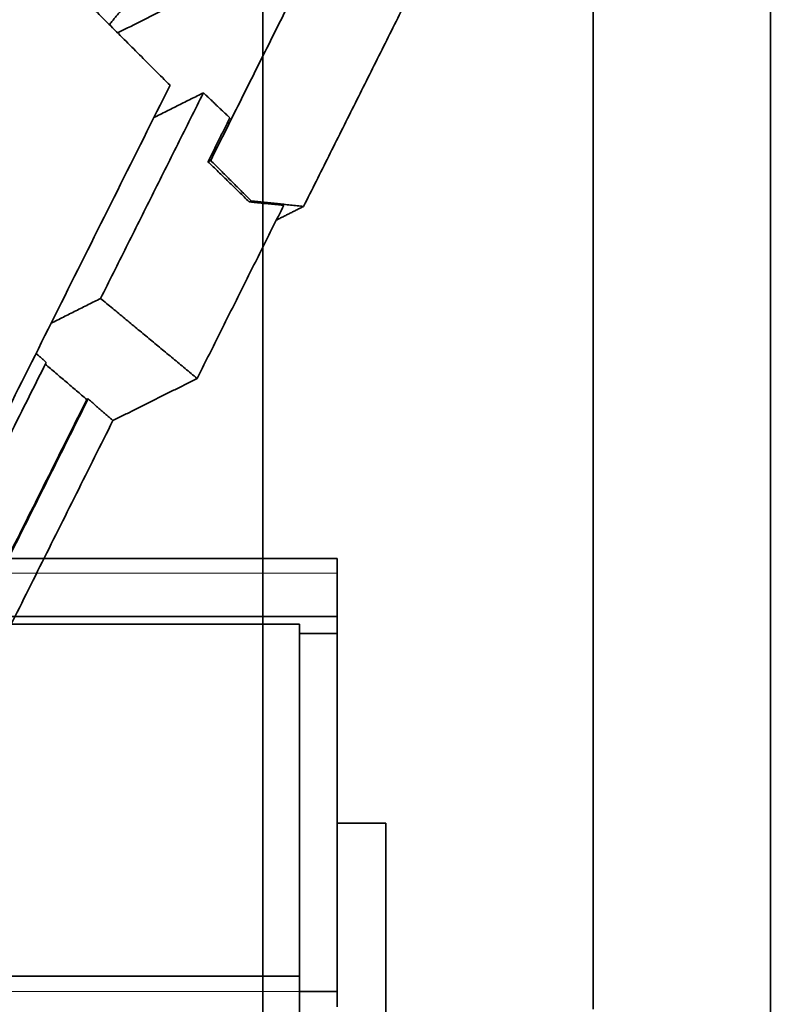
# Model space of a CAD drawing. Units: millimetres. Extents: x -53.3 to 22.3, y -57.8 to 8.
# Drawn here: x -3.1 to 6.6, y -30.9 to -18.1 of the extents above; entities that cross this region are included whole.
import ezdxf

# ---------------------------------------------------------------- set-up
doc = ezdxf.new("R2010")
doc.units = ezdxf.units.MM
for name, color, linetype, true_color in [('Isometric$38', 7, 'Continuous', 0xffffff), ('ORTHO$34', 7, 'Continuous', 0xffffff), ('ORTHO$36', 7, 'Continuous', 0xffffff), ('Top$33', 7, 'Continuous', 0xffffff)]:
    doc.layers.add(name, color=color, linetype=linetype, true_color=true_color)

msp = doc.modelspace()

# ---------------------------------------------------------------- linework, layer by layer
at = {"layer": 'Isometric$38', "color": 18, "linetype": 'Continuous', "lineweight": 35}
for points, degree in [([(-14.105, -21.14, -7.034), (0.332, 7.735, 7.403)], 1), ([(0.332, 7.735, 7.403), (-4.48, -1.89, 2.591), (-9.293, -11.515, -2.222), (-14.105, -21.14, -7.034)], 3), ([(0.826, 7.732, 6.906), (-13.611, -21.143, -7.531)], 1), ([(-13.611, -21.143, -7.531), (-8.799, -11.518, -2.719), (-3.986, -1.893, 2.094), (0.826, 7.732, 6.906)], 3), ([(-1.199, -18.976, -17.777), (-4.366, -15.809, -11.444)], 1), ([(0.827, -16.947, -17.773), (-1.877, -18.298, -16.422)], 1), ([(-0.673, -19.947, -19.273), (0.827, -16.947, -17.773)], 1), ([(1.827, -17.947, -19.773), (0.529, -20.542, -21.071)], 1), ([(-1.199, -18.976, -17.777), (-6.65, -29.877, -23.227)], 1), ([(-2.097, -21.732, -19.636), (-0.767, -19.073, -18.306)], 1), ([(-0.767, -19.073, -18.306), (-1.408, -19.393, -17.986)], 1), ([(-0.425, -19.397, -18.973), (-0.767, -19.073, -18.306)], 1), ([(-0.425, -19.397, -18.973), (-0.708, -19.964, -19.256)], 1), ([(-0.708, -19.964, -19.256), (-0.673, -19.947, -19.273)], 1), ([(-0.708, -19.964, -19.256), (-0.175, -20.483, -20.307)], 1), ([(-0.673, -19.947, -19.273), (-0.15, -20.47, -20.32)], 1), ([(-0.15, -20.47, -20.32), (-0.175, -20.483, -20.307)], 1), ([(-0.175, -20.483, -20.307), (0.272, -20.527, -20.798)], 1), ([(0.529, -20.542, -21.071), (-0.15, -20.47, -20.32)], 1), ([(-0.848, -22.767, -21.918), (0.272, -20.527, -20.798)], 1), ([(0.529, -20.542, -21.071), (0.176, -20.719, -20.894)], 1), ([(-2.738, -22.053, -19.315), (-2.097, -21.732, -19.636)], 1), ([(-2.097, -21.732, -19.636), (-0.848, -22.767, -21.918)], 1), ([(-2.932, -22.443, -19.51), (-2.8, -22.558, -19.758)], 1), ([(-2.8, -22.558, -19.758), (-4.819, -26.595, -21.776)], 1), ([(-2.812, -22.582, -19.77), (-2.275, -23.039, -20.765)], 1), ([(-0.848, -22.767, -21.918), (-1.938, -23.311, -21.374)], 1), ([(-4.128, -26.745, -22.618), (-2.275, -23.039, -20.765)], 1), ([(-2.259, -23.031, -20.773), (-4.12, -26.754, -22.634)], 1), ([(-2.259, -23.031, -20.773), (-2.275, -23.039, -20.765)], 1), ([(-2.259, -23.031, -20.773), (-1.938, -23.311, -21.374)], 1), ([(-1.938, -23.311, -21.374), (-3.826, -27.088, -23.262)], 1)]:
    msp.add_open_spline(points, degree=degree, dxfattribs=at)
msp.add_open_spline([(-0.093, -16.557, -16.463), (-0.405, -16.712, -16.308), (-1.1, -17.238, -16.139), (-1.735, -17.874, -16.139), (-1.983, -18.193, -16.21)], degree=2, knots=[0, 0, 0, 0.34229, 0.68458, 1, 1, 1], dxfattribs=at)
at = {"layer": 'ORTHO$34', "color": 18, "linetype": 'Continuous', "lineweight": 35}
for p, q in [((0, -18.234, 1.43), (0, -25.506, 1.43)), ((0, -18.62, 8.8), (0, -25.12, 8.8)), ((0, -18.9, 16.3), (0, -18.9, 18.3)), ((0, -23.9, 18.3), (0, -23.9, 16.3)), ((0, -25.093, 37.718), (0, -25.093, 30.394)), ((0, -25.843, 37.942), (0, -25.284, 37.917)), ((0, -25.55, 20.745), (0, -25.55, 20.3)), ((0, -26.193, 29.772), (0, -25.667, 29.795)), ((0, -26.066, 37.556), (0, -25.843, 37.942)), ((0, -25.943, 37.769), (0, -30.493, 38.572)), ((0, -26.066, 37.556), (0, -30.693, 38.372)), ((0, -27.82, 29.772), (0, -26.193, 29.772)), ((0, -26.9, 16), (0, -26.9, 16.008)), ((0, -29.694, 28.87), (0, -27.694, 28.87)), ((0, -27.694, 28.922), (0, -27.694, 28.87)), ((0, -27.694, 28.922), (0, -29.694, 28.922)), ((0, -27.694, 28.87), (0, -27.694, 28.922)), ((0, -29.513, 19.273), (0, -27.874, 19.273)), ((0, -29.694, 28.87), (0, -29.694, 28.922)), ((0, -29.694, 28.922), (0, -29.694, 28.87)), ((0, -29.89, 30.13), (0, -29.89, 30.13)), ((0, -29.89, 30.13), (0, -29.89, 30.13)), ((0, -30.493, 38.572), (0, -30.493, 38.672)), ((0, -30.693, 38.872), (0, -39.893, 38.872)), ((0, -30.693, 38.372), (0, -30.693, 38.442))]:
    msp.add_line(p, q, dxfattribs=at)
at = {"layer": 'ORTHO$34', "color": 18, "linetype": 'Continuous', "lineweight": 35, "extrusion": (-1, 0, 0)}
msp.add_arc((25.293, 37.718), 0.2, 92.5, 180, dxfattribs=at)
at = {"layer": 'ORTHO$34', "color": 18, "linetype": 'Continuous', "lineweight": 35, "extrusion": (1, 0, 0)}
for centre, radius, start, end in [((-25.693, 30.394), 0.6, 272.5, 0), ((-30.893, 38.442), 0.2, 0, 90)]:
    msp.add_arc(centre, radius, start, end, dxfattribs=at)
at = {"layer": 'ORTHO$34', "color": 18, "linetype": 'Continuous', "lineweight": 35, "extrusion": (-1, 6.12323e-17, 6.12323e-17)}
msp.add_arc((30.693, 38.672), 0.2, 90, 180, dxfattribs=at)
at = {"layer": 'ORTHO$34', "color": 18, "linetype": 'Continuous', "lineweight": 35, "extrusion": (1, 0, 0)}
msp.add_ellipse((0, -22.12, 28.979), major_axis=(0, -3.7), ratio=0.017452, dxfattribs=at)
for centre, start_param, end_param in [((0, -27.694, 28.896), 1.570796, 4.712389), ((0, -29.694, 28.896), 4.712389, 6.283515), ((0, -29.694, 28.896), 0.000892, 1.570796)]:
    msp.add_ellipse(centre, major_axis=(0, -1.5), ratio=0.017452, start_param=start_param, end_param=end_param, dxfattribs=at)
at = {"layer": 'ORTHO$34', "color": 18, "linetype": 'Continuous', "lineweight": 35}
for points, degree in [([(0, -12.97, 14), (0, -29.487, 14)], 1), ([(0, -12.987, 15), (0, -29.469, 15)], 1), ([(0, -13.12, 0.5), (0, -18.185, 0.5)], 1), ([(0, -13.136, 4.5), (0, -29.487, 4.5)], 1), ([(0, -13.151, 4), (0, -18.368, 4)], 1), ([(0, -27.82, 29.093), (0, -23.118, 29.093), (0, -18.416, 29.093), (0, -13.714, 29.093)], 3), ([(0, -13.714, 29.093), (0, -27.82, 29.093)], 1), ([(0, -57.026, 28.852), (0, -13.714, 28.852)], 1), ([(0, -13.714, 28.352), (0, -57.026, 28.352)], 1), ([(0, -57.026, 28.352), (0, -42.589, 28.352), (0, -28.151, 28.352), (0, -13.714, 28.352)], 3), ([(0, -13.714, 28.852), (0, -28.151, 28.852), (0, -42.589, 28.852), (0, -57.026, 28.852)], 3), ([(0, -14.883, 15.783), (0, -27.917, 15.783)], 1), ([(0, -29.417, 25.843), (0, -15.37, 25.843)], 1), ([(0, -15.37, 25.843), (0, -29.417, 25.843)], 1), ([(0, -15.459, 20.745), (0, -18.935, 20.745)], 1), ([(0, -18.935, 20.745), (0, -15.459, 20.745)], 1), ([(0, -15.5, 20.3), (0, -16.487, 20.3), (0, -17.474, 20.3), (0, -18.461, 20.3)], 3), ([(0, -16.6, 15.828), (0, -26.2, 15.828)], 1), ([(0, -18.461, 20.3), (0, -18.178, 20.3), (0, -17.895, 20.28), (0, -17.615, 20.239)], 3), ([(0, -17.615, 20.239), (0, -17.635, 20.242), (0, -17.675, 20.248), (0, -17.735, 20.255), (0, -17.795, 20.263), (0, -17.856, 20.269), (0, -17.916, 20.275), (0, -17.976, 20.28), (0, -18.037, 20.285), (0, -18.097, 20.289), (0, -18.158, 20.292), (0, -18.219, 20.295), (0, -18.279, 20.297), (0, -18.34, 20.299), (0, -18.401, 20.3), (0, -18.441, 20.3), (0, -18.461, 20.3)], 3), ([(0, -17.86, 18.27), (0, -18.06, 18.29), (0, -18.26, 18.3), (0, -18.461, 18.3)], 3), ([(0, -18.461, 18.3), (0, -18.447, 18.3), (0, -18.418, 18.3), (0, -18.375, 18.299), (0, -18.332, 18.299), (0, -18.289, 18.298), (0, -18.246, 18.296), (0, -18.203, 18.294), (0, -18.16, 18.292), (0, -18.117, 18.29), (0, -18.074, 18.287), (0, -18.031, 18.285), (0, -17.989, 18.281), (0, -17.946, 18.278), (0, -17.903, 18.274), (0, -17.874, 18.271), (0, -17.86, 18.27)], 3), ([(0, -18.127, 16.3), (0, -18.452, 16.134), (0, -18.762, 16)], 2), ([(0, -27.072), (0, -18.145)], 1), ([(0, -18.185, 0.5), (0, -25.555, 0.5)], 1), ([(0, -18.368, 4), (0, -18.185, 0.5)], 1), ([(0, -25.424, 3), (0, -18.316, 3)], 1), ([(0, -25.372, 4), (0, -18.368, 4)], 1), ([(0, -18.37, 12.8), (0, -18.385, 12.785)], 1), ([(0, -18.37, 8.8), (0, -18.385, 8.815)], 1), ([(0, -25.37, 12.8), (0, -18.37, 12.8)], 1), ([(0, -18.37, 12.8), (0, -18.37, 8.8)], 1), ([(0, -18.37, 8.8), (0, -18.62, 8.8)], 1), ([(0, -18.385, 12.785), (0, -25.355, 12.785)], 1), ([(0, -18.385, 12.785), (0, -18.385, 8.815)], 1), ([(0, -18.385, 8.815), (0, -18.621, 8.815)], 1), ([(0, -18.461, 18.3), (0, -24.339, 18.3)], 1), ([(0, -18.461, 20.3), (0, -18.461, 19.927), (0, -18.461, 19.553), (0, -18.461, 19.18)], 3), ([(0, -18.461, 19.18), (0, -18.461, 18.887), (0, -18.461, 18.593), (0, -18.461, 18.3)], 3), ([(0, -18.461, 19.18), (0, -18.461, 20.3)], 1), ([(0, -18.461, 20.3), (0, -19.152, 20.3)], 1), ([(0, -24.339, 18.3), (0, -18.461, 18.3)], 1), ([(0, -18.461, 18.3), (0, -18.461, 19.18)], 1), ([(0, -18.755, 11.368), (0, -18.62, 8.8)], 1), ([(0, -24.985, 11.368), (0, -18.755, 11.368)], 1), ([(0, -18.762, 16), (0, -19.17, 16.177), (0, -19.559, 16.3)], 2), ([(0, -19.91, 18.745), (0, -18.935, 20.745)], 1), ([(0, -18.935, 20.745), (0, -19.91, 18.745)], 1), ([(0, -19.559, 16.3), (0, -20.504, 16), (0, -21.4, 16)], 2), ([(0, -19.91, 18.745), (0, -22.89, 18.745)], 1), ([(0, -22.89, 18.745), (0, -19.91, 18.745)], 1), ([(0, -21.4, 16), (0, -22.296, 16), (0, -23.241, 16.3)], 2), ([(0, -22.89, 18.745), (0, -23.865, 20.745)], 1), ([(0, -23.865, 20.745), (0, -22.89, 18.745)], 1), ([(0, -23.241, 16.3), (0, -23.63, 16.177), (0, -24.038, 16)], 2), ([(0, -23.648, 20.3), (0, -24.339, 20.3)], 1), ([(0, -23.865, 20.745), (0, -27.376, 20.745)], 1), ([(0, -27.376, 20.745), (0, -23.865, 20.745)], 1), ([(0, -24.038, 16), (0, -24.348, 16.134), (0, -24.673, 16.3)], 2), ([(0, -24.339, 18.3), (0, -24.339, 18.593), (0, -24.339, 18.887), (0, -24.339, 19.18)], 3), ([(0, -24.339, 19.18), (0, -24.339, 19.553), (0, -24.339, 19.927), (0, -24.339, 20.3)], 3), ([(0, -24.339, 20.3), (0, -24.359, 20.3), (0, -24.399, 20.3), (0, -24.46, 20.299), (0, -24.521, 20.297), (0, -24.581, 20.295), (0, -24.642, 20.292), (0, -24.703, 20.289), (0, -24.763, 20.285), (0, -24.824, 20.28), (0, -24.884, 20.275), (0, -24.944, 20.269), (0, -25.005, 20.263), (0, -25.065, 20.255), (0, -25.125, 20.248), (0, -25.165, 20.242), (0, -25.185, 20.239)], 3), ([(0, -24.94, 18.27), (0, -24.926, 18.271), (0, -24.897, 18.274), (0, -24.854, 18.278), (0, -24.811, 18.281), (0, -24.769, 18.285), (0, -24.726, 18.287), (0, -24.683, 18.29), (0, -24.64, 18.292), (0, -24.597, 18.294), (0, -24.554, 18.296), (0, -24.511, 18.298), (0, -24.468, 18.299), (0, -24.425, 18.299), (0, -24.382, 18.3), (0, -24.353, 18.3), (0, -24.339, 18.3)], 3), ([(0, -24.339, 20.3), (0, -25.326, 20.3), (0, -26.313, 20.3), (0, -27.3, 20.3)], 3), ([(0, -25.185, 20.239), (0, -24.905, 20.28), (0, -24.622, 20.3), (0, -24.339, 20.3)], 3), ([(0, -24.339, 18.3), (0, -24.54, 18.3), (0, -24.74, 18.29), (0, -24.94, 18.27)], 3), ([(0, -24.339, 20.3), (0, -24.339, 19.18)], 1), ([(0, -24.339, 19.18), (0, -24.339, 18.3)], 1), ([(0, -24.673, 16.3), (0, -24.943, 16.162), (0, -25.226, 16)], 2), ([(0, -24.94, 18.27), (0, -27.173, 17.993)], 1), ([(0, -25.048, 19.136), (0, -25.012, 18.847), (0, -24.976, 18.558), (0, -24.94, 18.27)], 3), ([(0, -24.94, 18.27), (0, -25.048, 19.136)], 1), ([(0, -27.173, 17.993), (0, -24.94, 18.27)], 1), ([(0, -25.12, 8.8), (0, -24.985, 11.368)], 1), ([(0, -25.185, 20.239), (0, -25.14, 19.872), (0, -25.094, 19.504), (0, -25.048, 19.136)], 3), ([(0, -25.048, 19.136), (0, -25.185, 20.239)], 1), ([(0, -25.119, 8.815), (0, -25.355, 8.815)], 1), ([(0, -25.12, 8.8), (0, -25.37, 8.8)], 1), ([(0, -27.384, 20.239), (0, -26.651, 20.239), (0, -25.918, 20.239), (0, -25.185, 20.239)], 3), ([(0, -25.185, 20.239), (0, -27.389, 19.967)], 1), ([(0, -27.389, 19.967), (0, -25.185, 20.239)], 1), ([(0, -25.185, 20.239), (0, -27.384, 20.239)], 1), ([(0, -25.226, 16), (0, -25.473, 16.141), (0, -25.73, 16.3)], 2), ([(0, -25.355, 8.815), (0, -25.355, 12.785)], 1), ([(0, -25.355, 12.785), (0, -25.37, 12.8)], 1), ([(0, -25.37, 8.8), (0, -25.355, 8.815)], 1), ([(0, -25.37, 8.8), (0, -25.37, 12.8)], 1), ([(0, -25.555, 0.5), (0, -25.372, 4)], 1), ([(0, -25.372, 4), (0, -29.361, 4)], 1), ([(0, -25.555, 0.5), (0, -28.915, 0.5)], 1), ([(0, -25.73, 16.3), (0, -26.2, 16)], 1), ([(0, -26.2, 16), (0, -26.449, 16), (0, -26.683, 16), (0, -26.9, 16)], 3), ([(0, -26.2, 15.828), (0, -26.2, 15.885), (0, -26.2, 15.943), (0, -26.2, 16)], 3), ([(0, -26.2, 15.828), (0, -26.574, 15.834), (0, -26.9, 15.84)], 2), ([(0, -26.9, 16), (0, -26.9, 15.947), (0, -26.9, 15.894), (0, -26.9, 15.84)], 3), ([(0, -27.65, 16.05), (0, -26.9, 16.05)], 1), ([(0, -27.12, 28.979), (0, -27.12, 29.01), (0, -27.12, 29.042), (0, -27.12, 29.074)], 3), ([(0, -27.12, 28.978), (0, -27.12, 28.975), (0, -27.272, 28.968), (0, -27.553, 28.963), (0, -27.921, 28.961), (0, -28.12, 28.961)], 2), ([(0, -27.12, 29.074), (0, -27.12, 28.978)], 1), ([(0, -27.12, 28.978), (0, -27.12, 29.074)], 1), ([(0, -27.393, 19.756), (0, -27.173, 17.993)], 1), ([(0, -27.209, 18.279), (0, -27.24, 18.293), (0, -27.27, 18.3), (0, -27.3, 18.3)], 3), ([(0, -27.211, 18.3), (0, -27.3, 18.3)], 1), ([(0, -27.3, 18.3), (0, -27.27, 18.3), (0, -27.241, 18.3), (0, -27.211, 18.3)], 3), ([(0, -27.3, 20.3), (0, -27.328, 20.3), (0, -27.356, 20.292), (0, -27.384, 20.277)], 3), ([(0, -27.3, 18.3), (0, -27.3, 18.537), (0, -27.3, 18.774), (0, -27.3, 19.011)], 3), ([(0, -27.4, 19.345), (0, -27.376, 20.745)], 1), ([(0, -27.376, 20.745), (0, -27.4, 19.345)], 1), ([(0, -27.4, 19.345), (0, -29.289, 19.345)], 1), ([(0, -29.289, 19.345), (0, -27.4, 19.345)], 1), ([(0, -27.649, 19.345), (0, -27.65, 16.05)], 1), ([(0, -27.65, 16.05), (0, -27.882, 15.818)], 1), ([(0, -29.694, 28.922), (0, -27.694, 28.922)], 1), ([(0, -27.694, 28.87), (0, -29.694, 28.87)], 1), ([(0, -27.82, 30.13), (0, -29.89, 30.13)], 1), ([(0, -27.82, 30.024), (0, -27.82, 30.13)], 1), ([(0, -42.92, 30.024), (0, -27.82, 30.024)], 1), ([(0, -27.82, 28.962), (0, -27.82, 30.024)], 1), ([(0, -27.82, 30.024), (0, -42.92, 30.024)], 1), ([(0, -27.82, 30.13), (0, -27.82, 30.024)], 1), ([(0, -29.89, 30.13), (0, -27.82, 30.13)], 1), ([(0, -27.82, 30.024), (0, -27.82, 28.962)], 1), ([(0, -27.82, 30.13), (0, -27.82, 30.024)], 1), ([(0, -27.873, 19.345), (0, -27.874, 19.273)], 1), ([(0, -27.874, 19.273), (0, -27.873, 19.345)], 1), ([(0, -27.874, 19.273), (0, -29.513, 19.273)], 1), ([(0, -27.917, 19.229), (0, -27.874, 19.273)], 1), ([(0, -27.874, 19.273), (0, -27.917, 19.229)], 1), ([(0, -27.885, 15.815), (0, -27.882, 15.818)], 1), ([(0, -27.917, 15.783), (0, -27.885, 15.815)], 1), ([(0, -29.469, 19.229), (0, -27.917, 19.229)], 1), ([(0, -27.917, 19.229), (0, -29.469, 19.229)], 1), ([(0, -27.917, 15.783), (0, -27.917, 19.229)], 1), ([(0, -28.12, 28.961), (0, -31.724, 28.961)], 1), ([(0, -31.724, 28.961), (0, -28.12, 28.961)], 1), ([(0, -28.52, 3), (0, -33.02, 3)], 1), ([(0, -28.52, 1.43), (0, -28.52, 3)], 1), ([(0, -28.52, 1.43), (0, -29.127)], 1), ([(0, -28.667, 4.5), (0, -28.667, 4)], 1), ([(0, -29.127), (0, -33.02)], 1), ([(0, -29.289, 19.345), (0, -30.34, 19.356)], 1), ([(0, -29.289, 19.345), (0, -29.417, 25.843)], 1), ([(0, -30.34, 19.356), (0, -29.289, 19.345)], 1), ([(0, -29.417, 25.843), (0, -29.289, 19.345)], 1), ([(0, -41.379, 4), (0, -41.379, 4), (0, -40.464, 4), (0, -38.774, 4), (0, -36.566, 4), (0, -34.175, 4), (0, -31.967, 4), (0, -30.276, 4), (0, -29.361, 4), (0, -29.361, 4)], 2), ([(0, -29.361, 4), (0, -29.37, 3)], 1), ([(0, -29.417, 25.843), (0, -41.323, 25.843)], 1), ([(0, -41.323, 25.843), (0, -29.417, 25.843)], 1), ([(0, -29.513, 19.273), (0, -29.469, 19.229)], 1), ([(0, -29.469, 19.229), (0, -29.513, 19.273)], 1), ([(0, -29.469, 15), (0, -29.469, 19.229)], 1), ([(0, -29.487, 14), (0, -29.469, 15)], 1), ([(0, -29.487, 4.5), (0, -29.571, 4.5)], 1), ([(0, -29.487, 4.5), (0, -29.487, 14)], 1), ([(0, -29.513, 19.273), (0, -29.514, 19.347)], 1), ([(0, -29.514, 19.347), (0, -29.513, 19.273)], 1), ([(0, -29.571, 4.5), (0, -29.591, 4.5), (0, -30.491, 4.5), (0, -32.118, 4.5), (0, -34.229, 4.5), (0, -36.51, 4.5), (0, -38.621, 4.5), (0, -40.248, 4.5), (0, -41.149, 4.5), (0, -41.169, 4.5)], 2), ([(0, -33.25, 30.13), (0, -29.89, 30.13)], 1), ([(0, -29.89, 30.13), (0, -33.25, 30.13)], 1), ([(0, -29.89, 30.13), (0, -29.89, 30.13)], 1), ([(0, -29.89, 30.13), (0, -29.89, 30.13)], 1), ([(0, -30.34, 19.356), (0, -40.4, 19.356)], 1), ([(0, -30.37, 25.843), (0, -30.34, 19.356)], 1), ([(0, -40.4, 19.356), (0, -30.34, 19.356)], 1), ([(0, -30.34, 19.356), (0, -30.37, 25.843)], 1)]:
    msp.add_open_spline(points, degree=degree, dxfattribs=at)
at = {"layer": 'ORTHO$34', "color": 8, "linetype": 'Continuous', "lineweight": 18}
for points, degree in [([(0, -14.915, 15.815), (0, -27.885, 15.815)], 1), ([(0, -18.145, 0.5), (0, -18.145, 0.333), (0, -18.145, 0.167), (0, -18.145)], 3), ([(0, -27.622, 16.035), (0, -26.9, 16.035)], 1), ([(0, -27.072, 0.5), (0, -27.072)], 1), ([(0, -27.626, 15.818), (0, -27.622, 16.035)], 1), ([(0, -27.882, 15.818), (0, -27.626, 15.818)], 1), ([(0, -28.737, 4.5), (0, -28.737, 4)], 1), ([(0, -29.571, 4.5), (0, -29.571, 9.449), (0, -29.571, 14.398), (0, -29.571, 19.348)], 3)]:
    msp.add_open_spline(points, degree=degree, dxfattribs=at)
at = {"layer": 'ORTHO$34', "color": 18, "linetype": 'Continuous', "lineweight": 35}
for points, degree, knots in [([(0, -18.145), (0, -18.087), (0, -18.028), (0, -17.913), (0, -17.857), (0, -17.749), (0, -17.697), (0, -17.6), (0, -17.555), (0, -17.472), (0, -17.435), (0, -17.37), (0, -17.342), (0, -17.298), (0, -17.281), (0, -17.258), (0, -17.252), (0, -17.252)], 3, [0, 0, 0, 0, 0.125086, 0.125086, 0.250171, 0.250171, 0.375257, 0.375257, 0.500343, 0.500343, 0.625429, 0.625429, 0.750514, 0.750514, 0.8756, 0.8756, 1, 1, 1, 1]), ([(0, -19.559, 16.3), (0, -19.347, 16.3), (0, -19.139, 16.3), (0, -18.734, 16.3), (0, -18.538, 16.3), (0, -18.273, 16.3), (0, -18.2, 16.3), (0, -18.128, 16.3)], 3, [0, 0, 0, 0, 0.418191, 0.418191, 0.836383, 0.836383, 1, 1, 1, 1]), ([(0, -22.12, 28.914), (0, -22.242, 28.914), (0, -22.484, 28.914), (0, -22.843, 28.915), (0, -23.195, 28.917), (0, -23.538, 28.919), (0, -23.868, 28.922), (0, -24.179, 28.925), (0, -24.471, 28.929), (0, -24.74, 28.933), (0, -24.985, 28.938), (0, -25.202, 28.943), (0, -25.388, 28.948), (0, -25.544, 28.954), (0, -25.667, 28.96), (0, -25.755, 28.966), (0, -25.808, 28.973), (0, -25.826, 28.979), (0, -25.809, 28.985), (0, -25.756, 28.991), (0, -25.667, 28.998), (0, -25.544, 29.004), (0, -25.389, 29.009), (0, -25.202, 29.015), (0, -24.986, 29.02), (0, -24.741, 29.025), (0, -24.471, 29.029), (0, -24.18, 29.033), (0, -23.868, 29.036), (0, -23.538, 29.039), (0, -23.196, 29.041), (0, -22.843, 29.042), (0, -22.484, 29.043), (0, -22.12, 29.044), (0, -21.756, 29.043), (0, -21.397, 29.042), (0, -21.045, 29.041), (0, -20.702, 29.039), (0, -20.372, 29.036), (0, -20.061, 29.033), (0, -19.769, 29.029), (0, -19.5, 29.025), (0, -19.255, 29.02), (0, -19.038, 29.015), (0, -18.852, 29.009), (0, -18.696, 29.004), (0, -18.573, 28.998), (0, -18.485, 28.991), (0, -18.432, 28.985), (0, -18.414, 28.979), (0, -18.431, 28.973), (0, -18.484, 28.966), (0, -18.573, 28.96), (0, -18.696, 28.954), (0, -18.851, 28.948), (0, -19.038, 28.943), (0, -19.254, 28.938), (0, -19.499, 28.933), (0, -19.769, 28.929), (0, -20.06, 28.925), (0, -20.372, 28.922), (0, -20.702, 28.919), (0, -21.045, 28.917), (0, -21.397, 28.915), (0, -21.756, 28.914), (0, -21.998, 28.914), (0, -22.12, 28.914)], 3, [0, 0, 0, 0, 0.015696, 0.031243, 0.046793, 0.0625, 0.078191, 0.093736, 0.109288, 0.125, 0.140691, 0.156236, 0.171788, 0.1875, 0.203191, 0.218736, 0.234288, 0.25, 0.265691, 0.281236, 0.296788, 0.3125, 0.328191, 0.343736, 0.359288, 0.375, 0.390691, 0.406236, 0.421788, 0.4375, 0.453191, 0.468736, 0.484288, 0.5, 0.515691, 0.531236, 0.546788, 0.5625, 0.578191, 0.593736, 0.609288, 0.625, 0.640691, 0.656236, 0.671788, 0.6875, 0.703191, 0.718736, 0.734288, 0.75, 0.765691, 0.781236, 0.796788, 0.8125, 0.828191, 0.843736, 0.859288, 0.875, 0.890691, 0.906236, 0.921788, 0.9375, 0.953196, 0.968743, 0.984293, 1, 1, 1, 1]), ([(0, -19.56, 16.3), (0, -19.828, 16.3), (0, -20.104, 16.3), (0, -20.719, 16.3), (0, -21.06, 16.3), (0, -21.74, 16.3), (0, -22.081, 16.3), (0, -22.695, 16.3), (0, -22.972, 16.3), (0, -23.24, 16.3)], 3, [0, 0, 0, 0, 0.228587, 0.228587, 0.500068, 0.500068, 0.771549, 0.771549, 1, 1, 1, 1]), ([(0, -23.241, 16.3), (0, -23.453, 16.3), (0, -23.661, 16.3), (0, -24.066, 16.3), (0, -24.262, 16.3), (0, -24.527, 16.3), (0, -24.6, 16.3), (0, -24.672, 16.3)], 3, [0, 0, 0, 0, 0.418191, 0.418191, 0.836383, 0.836383, 1, 1, 1, 1]), ([(0, -24.673, 16.3), (0, -24.901, 16.3), (0, -25.12, 16.3), (0, -25.467, 16.3), (0, -25.6, 16.3), (0, -25.728, 16.3)], 3, [0, 0, 0, 0, 0.603569, 0.603569, 1, 1, 1, 1]), ([(0, -25.73, 16.3), (0, -25.947, 16.3), (0, -26.154, 16.3), (0, -26.545, 16.3), (0, -26.729, 16.3), (0, -26.9, 16.3)], 3, [0, 0, 0, 0, 0.5, 0.5, 1, 1, 1, 1]), ([(0, -27.694, 28.922), (0, -27.396, 28.922), (0, -26.845, 28.918), (0, -26.423, 28.911), (0, -26.194, 28.901), (0, -26.194, 28.896), (0, -26.194, 28.896)], 2, [0, 0, 0, 0.249858, 0.499716, 0.749574, 0.999432, 1, 1, 1]), ([(0, -26.195, 28.895), (0, -26.204, 28.89), (0, -26.422, 28.881), (0, -26.844, 28.874), (0, -27.396, 28.87), (0, -27.694, 28.87)], 2, [0, 0, 0, 0.233329, 0.488886, 0.744443, 1, 1, 1]), ([(0, -26.9, 16.3), (0, -26.9, 16.288), (0, -26.9, 16.264), (0, -26.9, 16.228), (0, -26.9, 16.191), (0, -26.9, 16.153), (0, -26.9, 16.116), (0, -26.9, 16.078), (0, -26.9, 16.039), (0, -26.9, 16.013), (0, -26.9, 16)], 3, [0, 0, 0, 0, 0.122399, 0.245532, 0.369403, 0.494018, 0.619381, 0.745496, 0.872368, 1, 1, 1, 1]), ([(0, -29.127), (0, -29.127), (0, -29.114), (0, -29.061), (0, -29.022), (0, -28.919), (0, -28.855), (0, -28.706), (0, -28.62), (0, -28.43), (0, -28.326), (0, -28.102), (0, -27.983), (0, -27.734), (0, -27.605), (0, -27.341), (0, -27.206), (0, -27.072)], 3, [0, 0, 0, 0, 0.125, 0.125, 0.25, 0.25, 0.375, 0.375, 0.5, 0.5, 0.625, 0.625, 0.75, 0.75, 0.875, 0.875, 1, 1, 1, 1]), ([(0, -27.12, 29.074), (0, -27.12, 29.075), (0, -27.126, 29.076), (0, -27.152, 29.079), (0, -27.171, 29.08), (0, -27.221, 29.082), (0, -27.252, 29.083), (0, -27.325, 29.085), (0, -27.367, 29.086), (0, -27.459, 29.087), (0, -27.51, 29.088), (0, -27.619, 29.089), (0, -27.677, 29.09), (0, -27.764, 29.09), (0, -27.792, 29.091), (0, -27.82, 29.091)], 3, [0, 0, 0, 0, 0.15509, 0.15509, 0.31018, 0.31018, 0.46527, 0.46527, 0.62036, 0.62036, 0.77545, 0.77545, 0.930539, 0.930539, 1, 1, 1, 1]), ([(0, -27.82, 29.091), (0, -27.778, 29.091), (0, -27.554, 29.089), (0, -27.273, 29.084), (0, -27.12, 29.078), (0, -27.12, 29.074)], 2, [0, 0, 0, 0.069027, 0.379352, 0.689676, 1, 1, 1]), ([(0, -28.12, 28.961), (0, -28.055, 28.961), (0, -27.989, 28.961), (0, -27.861, 28.961), (0, -27.798, 28.962), (0, -27.677, 28.962), (0, -27.619, 28.963), (0, -27.51, 28.964), (0, -27.459, 28.965), (0, -27.367, 28.967), (0, -27.325, 28.968), (0, -27.252, 28.969), (0, -27.221, 28.97), (0, -27.171, 28.973), (0, -27.152, 28.974), (0, -27.126, 28.976), (0, -27.12, 28.977), (0, -27.12, 28.978)], 3, [0, 0, 0, 0, 0.125, 0.125, 0.25, 0.25, 0.375, 0.375, 0.5, 0.5, 0.625, 0.625, 0.75, 0.75, 0.875, 0.875, 1, 1, 1, 1]), ([(0, -27.209, 18.279), (0, -27.21, 18.28), (0, -27.215, 18.282), (0, -27.222, 18.285), (0, -27.23, 18.287), (0, -27.238, 18.29), (0, -27.246, 18.292), (0, -27.253, 18.294), (0, -27.261, 18.296), (0, -27.269, 18.298), (0, -27.277, 18.299), (0, -27.284, 18.299), (0, -27.292, 18.3), (0, -27.297, 18.3), (0, -27.3, 18.3)], 3, [0, 0, 0, 0, 0.058375, 0.143977, 0.22958, 0.315182, 0.400784, 0.486386, 0.571989, 0.657591, 0.743193, 0.828795, 0.914398, 1, 1, 1, 1]), ([(0, -27.3, 20.3), (0, -27.303, 20.3), (0, -27.31, 20.3), (0, -27.32, 20.299), (0, -27.33, 20.297), (0, -27.339, 20.295), (0, -27.349, 20.292), (0, -27.359, 20.289), (0, -27.369, 20.285), (0, -27.377, 20.281), (0, -27.382, 20.278), (0, -27.384, 20.277)], 3, [0, 0, 0, 0, 0.117112, 0.234223, 0.351335, 0.468446, 0.585558, 0.70267, 0.819781, 0.936893, 1, 1, 1, 1]), ([(0, -29.694, 28.87), (0, -29.992, 28.87), (0, -30.543, 28.874), (0, -30.965, 28.881), (0, -31.191, 28.891), (0, -31.194, 28.896)], 2, [0, 0, 0, 0.251501, 0.503003, 0.754504, 1, 1, 1]), ([(0, -31.194, 28.896), (0, -31.194, 28.896), (0, -31.194, 28.901), (0, -30.966, 28.911), (0, -30.544, 28.918), (0, -29.993, 28.922), (0, -29.694, 28.922)], 2, [0, 0, 0, 0.000756, 0.250567, 0.500378, 0.750189, 1, 1, 1])]:
    msp.add_open_spline(points, degree=degree, knots=knots, dxfattribs=at)
at = {"layer": 'ORTHO$36', "color": 18, "linetype": 'Continuous', "lineweight": 35}
for p, q in [((0, -27.82, 29.093), (0, -13.714, 29.093)), ((0, -18.9, 18.3), (0, -18.9, 16.3)), ((0, -23.9, 16.3), (0, -23.9, 18.3)), ((0, -25.093, 30.394), (0, -25.093, 37.718)), ((0, -25.284, 37.917), (0, -25.843, 37.942)), ((0, -25.55, 20.3), (0, -25.55, 20.745)), ((0, -25.667, 29.795), (0, -26.193, 29.772)), ((0, -25.843, 37.942), (0, -26.066, 37.556)), ((0, -25.943, 37.769), (0, -30.493, 38.572)), ((0, -26.066, 37.556), (0, -30.693, 38.372)), ((0, -26.193, 29.772), (0, -27.82, 29.772)), ((0, -26.9, 16.007), (0, -26.9, 16)), ((0, -29.89, 30.129), (0, -29.89, 30.129)), ((0, -30.493, 38.572), (0, -30.493, 38.672)), ((0, -30.693, 38.872), (0, -39.893, 38.872)), ((0, -30.693, 38.372), (0, -30.693, 38.442))]:
    msp.add_line(p, q, dxfattribs=at)
at = {"layer": 'ORTHO$36', "color": 18, "linetype": 'Continuous', "lineweight": 35, "extrusion": (-1, 0, 0)}
msp.add_arc((25.293, 37.718), 0.2, 92.5, 180, dxfattribs=at)
at = {"layer": 'ORTHO$36', "color": 18, "linetype": 'Continuous', "lineweight": 35, "extrusion": (1, 0, 0)}
msp.add_arc((-25.693, 30.394), 0.6, 272.5, 0, dxfattribs=at)
at = {"layer": 'ORTHO$36', "color": 18, "linetype": 'Continuous', "lineweight": 35, "extrusion": (-1, 6.12323e-17, 6.12323e-17)}
for centre in [(30.693, 38.672), (30.893, 38.442)]:
    msp.add_arc(centre, 0.2, 90, 180, dxfattribs=at)
at = {"layer": 'ORTHO$36', "color": 18, "linetype": 'Continuous', "lineweight": 35}
for points, degree in [([(0, -12.97, 14), (0, -29.487, 14)], 1), ([(0, -12.987, 15), (0, -29.469, 15)], 1), ([(0, -18.185, 0.5), (0, -13.12, 0.5)], 1), ([(0, -29.487, 4.5), (0, -13.136, 4.5)], 1), ([(0, -13.151, 4), (0, -18.368, 4)], 1), ([(0, -27.917, 15.783), (0, -14.883, 15.783)], 1), ([(0, -29.417, 25.843), (0, -15.37, 25.843)], 1), ([(0, -15.37, 25.843), (0, -29.417, 25.843)], 1), ([(0, -15.459, 20.745), (0, -18.935, 20.745)], 1), ([(0, -18.461, 20.3), (0, -17.474, 20.3), (0, -16.487, 20.3), (0, -15.5, 20.3)], 3), ([(0, -26.2, 15.828), (0, -16.6, 15.828)], 1), ([(0, -18.461, 20.3), (0, -18.441, 20.3), (0, -18.401, 20.3), (0, -18.34, 20.299), (0, -18.279, 20.297), (0, -18.219, 20.295), (0, -18.158, 20.292), (0, -18.097, 20.289), (0, -18.037, 20.285), (0, -17.976, 20.28), (0, -17.916, 20.275), (0, -17.856, 20.269), (0, -17.795, 20.263), (0, -17.735, 20.255), (0, -17.675, 20.248), (0, -17.635, 20.242), (0, -17.615, 20.239)], 3), ([(0, -17.86, 18.27), (0, -17.874, 18.271), (0, -17.903, 18.274), (0, -17.946, 18.278), (0, -17.989, 18.281), (0, -18.031, 18.285), (0, -18.074, 18.287), (0, -18.117, 18.29), (0, -18.16, 18.292), (0, -18.203, 18.294), (0, -18.246, 18.296), (0, -18.289, 18.298), (0, -18.332, 18.299), (0, -18.375, 18.299), (0, -18.418, 18.3), (0, -18.447, 18.3), (0, -18.461, 18.3)], 3), ([(0, -18.762, 16), (0, -18.452, 16.134), (0, -18.127, 16.3)], 2), ([(0, -27.072), (0, -18.145)], 1), ([(0, -18.185, 0.5), (0, -18.368, 4)], 1), ([(0, -25.555, 0.5), (0, -18.185, 0.5)], 1), ([(0, -25.506, 1.43), (0, -18.234, 1.43)], 1), ([(0, -18.316, 3), (0, -25.424, 3)], 1), ([(0, -18.368, 4), (0, -25.372, 4)], 1), ([(0, -18.37, 12.8), (0, -18.385, 12.785)], 1), ([(0, -18.385, 8.815), (0, -18.37, 8.8)], 1), ([(0, -18.37, 8.8), (0, -18.37, 12.8)], 1), ([(0, -18.37, 12.8), (0, -25.37, 12.8)], 1), ([(0, -18.62, 8.8), (0, -18.37, 8.8)], 1), ([(0, -18.385, 12.785), (0, -25.355, 12.785)], 1), ([(0, -18.385, 8.815), (0, -18.385, 12.785)], 1), ([(0, -18.621, 8.815), (0, -18.385, 8.815)], 1), ([(0, -19.152, 20.3), (0, -18.461, 20.3)], 1), ([(0, -18.461, 18.3), (0, -24.339, 18.3)], 1), ([(0, -18.461, 19.18), (0, -18.461, 18.3)], 1), ([(0, -18.461, 20.3), (0, -18.461, 19.18)], 1), ([(0, -25.12, 8.8), (0, -18.62, 8.8)], 1), ([(0, -18.62, 8.8), (0, -18.757, 11.407)], 1), ([(0, -18.757, 11.407), (0, -24.983, 11.407)], 1), ([(0, -19.559, 16.3), (0, -19.17, 16.177), (0, -18.762, 16)], 2), ([(0, -18.935, 20.745), (0, -19.91, 18.745)], 1), ([(0, -21.4, 16), (0, -20.504, 16), (0, -19.559, 16.3)], 2), ([(0, -19.91, 18.745), (0, -22.89, 18.745)], 1), ([(0, -23.241, 16.3), (0, -22.296, 16), (0, -21.4, 16)], 2), ([(0, -22.89, 18.745), (0, -23.865, 20.745)], 1), ([(0, -24.038, 16), (0, -23.63, 16.177), (0, -23.241, 16.3)], 2), ([(0, -24.339, 20.3), (0, -23.648, 20.3)], 1), ([(0, -23.865, 20.745), (0, -27.376, 20.745)], 1), ([(0, -24.673, 16.3), (0, -24.348, 16.134), (0, -24.038, 16)], 2), ([(0, -24.339, 20.3), (0, -24.339, 19.927), (0, -24.339, 19.553), (0, -24.339, 19.18)], 3), ([(0, -24.339, 19.18), (0, -24.339, 18.887), (0, -24.339, 18.593), (0, -24.339, 18.3)], 3), ([(0, -24.339, 18.3), (0, -24.353, 18.3), (0, -24.382, 18.3), (0, -24.425, 18.299), (0, -24.468, 18.299), (0, -24.511, 18.298), (0, -24.554, 18.296), (0, -24.597, 18.294), (0, -24.64, 18.292), (0, -24.683, 18.29), (0, -24.726, 18.287), (0, -24.769, 18.285), (0, -24.811, 18.281), (0, -24.854, 18.278), (0, -24.897, 18.274), (0, -24.926, 18.271), (0, -24.94, 18.27)], 3), ([(0, -27.3, 20.3), (0, -26.313, 20.3), (0, -25.326, 20.3), (0, -24.339, 20.3)], 3), ([(0, -25.185, 20.239), (0, -25.165, 20.242), (0, -25.125, 20.248), (0, -25.065, 20.255), (0, -25.005, 20.263), (0, -24.944, 20.269), (0, -24.884, 20.275), (0, -24.824, 20.28), (0, -24.763, 20.285), (0, -24.703, 20.289), (0, -24.642, 20.292), (0, -24.581, 20.295), (0, -24.521, 20.297), (0, -24.46, 20.299), (0, -24.399, 20.3), (0, -24.359, 20.3), (0, -24.339, 20.3)], 3), ([(0, -25.226, 16), (0, -24.943, 16.162), (0, -24.673, 16.3)], 2), ([(0, -24.94, 18.27), (0, -27.173, 17.993)], 1), ([(0, -25.048, 19.136), (0, -24.94, 18.27)], 1), ([(0, -24.983, 11.407), (0, -25.12, 8.8)], 1), ([(0, -25.185, 20.239), (0, -25.048, 19.136)], 1), ([(0, -25.355, 8.815), (0, -25.119, 8.815)], 1), ([(0, -25.37, 8.8), (0, -25.12, 8.8)], 1), ([(0, -27.389, 19.967), (0, -25.185, 20.239)], 1), ([(0, -25.73, 16.3), (0, -25.473, 16.141), (0, -25.226, 16)], 2), ([(0, -25.355, 12.785), (0, -25.355, 8.815)], 1), ([(0, -25.37, 12.8), (0, -25.355, 12.785)], 1), ([(0, -25.37, 8.8), (0, -25.355, 8.815)], 1), ([(0, -25.37, 12.8), (0, -25.37, 8.8)], 1), ([(0, -29.361, 4), (0, -25.372, 4)], 1), ([(0, -25.372, 4), (0, -25.555, 0.5)], 1), ([(0, -28.915, 0.5), (0, -25.555, 0.5)], 1), ([(0, -26.2, 16), (0, -25.73, 16.3)], 1), ([(0, -27.694, 28.87), (0, -27.396, 28.87), (0, -26.845, 28.874), (0, -26.423, 28.881), (0, -26.194, 28.891), (0, -26.194, 28.901), (0, -26.422, 28.911), (0, -26.844, 28.918), (0, -27.396, 28.922), (0, -27.694, 28.922)], 2), ([(0, -26.9, 16), (0, -26.683, 16), (0, -26.449, 16), (0, -26.2, 16)], 3), ([(0, -26.2, 15.828), (0, -26.2, 16)], 1), ([(0, -26.9, 15.84), (0, -26.574, 15.833), (0, -26.2, 15.828)], 2), ([(0, -26.9, 15.84), (0, -26.9, 15.893), (0, -26.9, 15.947), (0, -26.9, 16)], 3), ([(0, -26.9, 16.05), (0, -27.65, 16.05)], 1), ([(0, -29.127), (0, -29.127), (0, -28.814), (0, -28.237), (0, -27.481), (0, -27.072)], 2), ([(0, -28.12, 28.961), (0, -27.921, 28.961), (0, -27.554, 28.963), (0, -27.273, 28.968), (0, -27.12, 28.975), (0, -27.12, 28.978)], 2), ([(0, -27.12, 28.978), (0, -27.12, 29.074)], 1), ([(0, -27.173, 17.993), (0, -27.393, 19.756)], 1), ([(0, -27.3, 18.3), (0, -27.27, 18.3), (0, -27.24, 18.293), (0, -27.209, 18.279)], 3), ([(0, -27.3, 18.3), (0, -27.3, 18.537), (0, -27.3, 18.774), (0, -27.3, 19.011)], 3), ([(0, -27.384, 20.277), (0, -27.356, 20.292), (0, -27.328, 20.3), (0, -27.3, 20.3)], 3), ([(0, -27.4, 19.345), (0, -27.376, 20.745)], 1), ([(0, -29.289, 19.345), (0, -27.4, 19.345)], 1), ([(0, -27.65, 16.05), (0, -27.649, 19.345)], 1), ([(0, -27.65, 16.05), (0, -27.882, 15.818)], 1), ([(0, -27.694, 28.922), (0, -29.694, 28.922)], 1), ([(0, -29.694, 28.87), (0, -27.694, 28.87)], 1), ([(0, -27.82, 28.962), (0, -27.82, 30.023)], 1), ([(0, -27.82, 30.129), (0, -29.89, 30.129)], 1), ([(0, -27.82, 30.023), (0, -27.82, 30.129)], 1), ([(0, -42.92, 30.023), (0, -27.82, 30.023)], 1), ([(0, -27.873, 19.345), (0, -27.874, 19.273)], 1), ([(0, -27.874, 19.273), (0, -27.873, 19.345)], 1), ([(0, -27.874, 19.273), (0, -27.917, 19.229)], 1), ([(0, -29.513, 19.273), (0, -27.874, 19.273)], 1), ([(0, -27.917, 19.229), (0, -27.874, 19.273)], 1), ([(0, -27.882, 15.818), (0, -27.885, 15.815)], 1), ([(0, -27.917, 15.783), (0, -27.885, 15.815)], 1), ([(0, -27.917, 19.229), (0, -29.469, 19.229)], 1), ([(0, -29.469, 19.229), (0, -27.917, 19.229)], 1), ([(0, -27.917, 19.229), (0, -27.917, 15.783)], 1), ([(0, -31.724, 28.961), (0, -28.12, 28.961)], 1), ([(0, -28.52, 3), (0, -28.52, 1.43)], 1), ([(0, -29.127), (0, -28.52, 1.43)], 1), ([(0, -42.22, 3), (0, -28.52, 3)], 1), ([(0, -28.667, 4), (0, -28.667, 4.5)], 1), ([(0, -41.613), (0, -29.127)], 1), ([(0, -30.34, 19.356), (0, -29.289, 19.345)], 1), ([(0, -29.289, 19.345), (0, -29.417, 25.843)], 1), ([(0, -29.361, 4), (0, -29.361, 4), (0, -30.276, 4), (0, -31.966, 4), (0, -34.174, 4), (0, -36.565, 4), (0, -38.773, 4), (0, -40.464, 4), (0, -41.379, 4), (0, -41.379, 4)], 2), ([(0, -29.37, 3), (0, -29.361, 4)], 1), ([(0, -41.323, 25.843), (0, -29.417, 25.843)], 1), ([(0, -29.417, 25.843), (0, -41.323, 25.843)], 1), ([(0, -29.469, 19.229), (0, -29.513, 19.273)], 1), ([(0, -29.513, 19.273), (0, -29.469, 19.229)], 1), ([(0, -29.469, 15), (0, -29.469, 19.229)], 1), ([(0, -29.487, 14), (0, -29.469, 15)], 1), ([(0, -29.487, 14), (0, -29.487, 4.5)], 1), ([(0, -29.571, 4.5), (0, -29.487, 4.5)], 1), ([(0, -29.513, 19.273), (0, -29.514, 19.347)], 1), ([(0, -29.514, 19.347), (0, -29.513, 19.273)], 1), ([(0, -41.169, 4.5), (0, -41.149, 4.5), (0, -40.249, 4.5), (0, -38.622, 4.5), (0, -36.511, 4.5), (0, -34.23, 4.5), (0, -32.119, 4.5), (0, -30.492, 4.5), (0, -29.591, 4.5), (0, -29.571, 4.5)], 2), ([(0, -29.694, 28.922), (0, -29.992, 28.922), (0, -30.543, 28.918), (0, -30.965, 28.911), (0, -31.194, 28.901), (0, -31.194, 28.891), (0, -30.966, 28.881), (0, -30.544, 28.874), (0, -29.993, 28.87), (0, -29.694, 28.87)], 2), ([(0, -33.25, 30.129), (0, -29.89, 30.129)], 1), ([(0, -29.89, 30.129), (0, -29.89, 30.129)], 1), ([(0, -40.4, 19.356), (0, -30.34, 19.356)], 1), ([(0, -30.34, 19.356), (0, -30.37, 25.843)], 1)]:
    msp.add_open_spline(points, degree=degree, dxfattribs=at)
at = {"layer": 'ORTHO$36', "color": 8, "linetype": 'Continuous', "lineweight": 18}
for points, degree in [([(0, -27.82, 29.093), (0, -13.714, 29.093)], 1), ([(0, -13.714, 28.852), (0, -57.026, 28.852)], 1), ([(0, -57.026, 28.352), (0, -13.714, 28.352)], 1), ([(0, -27.885, 15.815), (0, -14.915, 15.815)], 1), ([(0, -18.145, 0.5), (0, -18.145)], 1), ([(0, -27.384, 20.239), (0, -25.185, 20.239)], 1), ([(0, -26.9, 16.035), (0, -27.622, 16.035)], 1), ([(0, -27.072, 0.5), (0, -27.072, 0.333), (0, -27.072, 0.167), (0, -27.072)], 3), ([(0, -27.622, 16.035), (0, -27.626, 15.818)], 1), ([(0, -27.626, 15.818), (0, -27.882, 15.818)], 1), ([(0, -27.694, 28.922), (0, -27.694, 28.87)], 1), ([(0, -28.737, 4), (0, -28.737, 4.5)], 1), ([(0, -29.571, 4.5), (0, -29.571, 19.348)], 1), ([(0, -29.694, 28.922), (0, -29.694, 28.905), (0, -29.694, 28.887), (0, -29.694, 28.87)], 3)]:
    msp.add_open_spline(points, degree=degree, dxfattribs=at)
at = {"layer": 'ORTHO$36', "color": 18, "linetype": 'Continuous', "lineweight": 35}
for points, degree, knots in [([(0, -18.145), (0, -17.968), (0, -17.64), (0, -17.388), (0, -17.252), (0, -17.252)], 2, [0, 0, 0, 0.250138, 0.500276, 0.750414, 1, 1, 1]), ([(0, -19.559, 16.3), (0, -19.347, 16.3), (0, -19.139, 16.3), (0, -18.734, 16.3), (0, -18.538, 16.3), (0, -18.273, 16.3), (0, -18.2, 16.3), (0, -18.128, 16.3)], 3, [0, 0, 0, 0, 0.418191, 0.418191, 0.836383, 0.836383, 1, 1, 1, 1]), ([(0, -22.12, 28.914), (0, -21.998, 28.914), (0, -21.756, 28.914), (0, -21.397, 28.915), (0, -21.045, 28.917), (0, -20.702, 28.919), (0, -20.372, 28.922), (0, -20.061, 28.925), (0, -19.769, 28.929), (0, -19.5, 28.933), (0, -19.255, 28.938), (0, -19.038, 28.943), (0, -18.852, 28.948), (0, -18.696, 28.954), (0, -18.573, 28.96), (0, -18.485, 28.966), (0, -18.432, 28.973), (0, -18.414, 28.979), (0, -18.431, 28.985), (0, -18.484, 28.991), (0, -18.573, 28.998), (0, -18.696, 29.004), (0, -18.851, 29.009), (0, -19.038, 29.015), (0, -19.254, 29.02), (0, -19.499, 29.025), (0, -19.769, 29.029), (0, -20.06, 29.033), (0, -20.372, 29.036), (0, -20.702, 29.039), (0, -21.044, 29.041), (0, -21.397, 29.042), (0, -21.756, 29.043), (0, -22.12, 29.044), (0, -22.484, 29.043), (0, -22.843, 29.042), (0, -23.195, 29.041), (0, -23.538, 29.039), (0, -23.868, 29.036), (0, -24.179, 29.033), (0, -24.471, 29.029), (0, -24.74, 29.025), (0, -24.985, 29.02), (0, -25.202, 29.015), (0, -25.388, 29.009), (0, -25.544, 29.004), (0, -25.667, 28.998), (0, -25.755, 28.991), (0, -25.808, 28.985), (0, -25.826, 28.979), (0, -25.809, 28.973), (0, -25.756, 28.966), (0, -25.667, 28.96), (0, -25.544, 28.954), (0, -25.389, 28.948), (0, -25.202, 28.943), (0, -24.986, 28.938), (0, -24.741, 28.933), (0, -24.471, 28.929), (0, -24.18, 28.925), (0, -23.868, 28.922), (0, -23.538, 28.919), (0, -23.195, 28.917), (0, -22.843, 28.915), (0, -22.484, 28.914), (0, -22.242, 28.914), (0, -22.12, 28.914)], 3, [0, 0, 0, 0, 0.015696, 0.031243, 0.046793, 0.0625, 0.078191, 0.093736, 0.109288, 0.125, 0.140691, 0.156236, 0.171788, 0.1875, 0.203191, 0.218736, 0.234288, 0.25, 0.265691, 0.281236, 0.296788, 0.3125, 0.328191, 0.343736, 0.359288, 0.375, 0.390691, 0.406236, 0.421788, 0.4375, 0.453191, 0.468736, 0.484288, 0.5, 0.515691, 0.531236, 0.546788, 0.5625, 0.578191, 0.593736, 0.609288, 0.625, 0.640691, 0.656236, 0.671788, 0.6875, 0.703191, 0.718736, 0.734288, 0.75, 0.765691, 0.781236, 0.796788, 0.8125, 0.828191, 0.843736, 0.859288, 0.875, 0.890691, 0.906236, 0.921788, 0.9375, 0.953196, 0.968743, 0.984293, 1, 1, 1, 1]), ([(0, -23.24, 16.3), (0, -22.972, 16.3), (0, -22.695, 16.3), (0, -22.081, 16.3), (0, -21.74, 16.3), (0, -21.06, 16.3), (0, -20.719, 16.3), (0, -20.104, 16.3), (0, -19.828, 16.3), (0, -19.56, 16.3)], 3, [0, 0, 0, 0, 0.228451, 0.228451, 0.499932, 0.499932, 0.771413, 0.771413, 1, 1, 1, 1]), ([(0, -23.241, 16.3), (0, -23.453, 16.3), (0, -23.661, 16.3), (0, -24.066, 16.3), (0, -24.262, 16.3), (0, -24.527, 16.3), (0, -24.6, 16.3), (0, -24.672, 16.3)], 3, [0, 0, 0, 0, 0.418191, 0.418191, 0.836383, 0.836383, 1, 1, 1, 1]), ([(0, -25.728, 16.3), (0, -25.6, 16.3), (0, -25.467, 16.3), (0, -25.12, 16.3), (0, -24.901, 16.3), (0, -24.673, 16.3)], 3, [0, 0, 0, 0, 0.396431, 0.396431, 1, 1, 1, 1]), ([(0, -26.9, 16.3), (0, -26.729, 16.3), (0, -26.545, 16.3), (0, -26.154, 16.3), (0, -25.947, 16.3), (0, -25.73, 16.3)], 3, [0, 0, 0, 0, 0.5, 0.5, 1, 1, 1, 1]), ([(0, -26.9, 16), (0, -26.9, 16.013), (0, -26.9, 16.039), (0, -26.9, 16.078), (0, -26.9, 16.116), (0, -26.9, 16.153), (0, -26.9, 16.191), (0, -26.9, 16.228), (0, -26.9, 16.264), (0, -26.9, 16.288), (0, -26.9, 16.3)], 3, [0, 0, 0, 0, 0.127632, 0.254504, 0.380619, 0.505982, 0.630597, 0.754468, 0.877601, 1, 1, 1, 1]), ([(0, -27.12, 29.074), (0, -27.12, 29.078), (0, -27.272, 29.084), (0, -27.553, 29.089), (0, -27.778, 29.091), (0, -27.82, 29.091)], 2, [0, 0, 0, 0.310264, 0.620528, 0.930791, 1, 1, 1])]:
    msp.add_open_spline(points, degree=degree, knots=knots, dxfattribs=at)
at = {"layer": 'Top$33', "color": 18, "linetype": 'Continuous', "lineweight": 35}
for p, q in [((0.965, -25.093), (-19.355, -25.093)), ((0.965, -25.284), (0.965, -25.093)), ((0.965, -25.843), (0.965, -25.284)), ((0.965, -25.843), (-19.355, -25.843)), ((0.965, -26.066), (0.965, -25.843)), ((0.475, -25.943), (-18.865, -25.943)), ((0.475, -25.943), (0.475, -30.493)), ((0.965, -26.066), (0.475, -26.066)), ((0.965, -26.066), (0.965, -30.693)), ((0.475, -30.493), (-18.865, -30.493)), ((0.475, -30.693), (0.475, -30.493)), ((0.965, -30.693), (0.475, -30.693)), ((0.475, -30.693), (0.475, -39.893)), ((0.965, -30.693), (0.965, -30.893))]:
    msp.add_line(p, q, dxfattribs=at)
at = {"layer": 'Top$33', "color": 8, "linetype": 'Continuous', "lineweight": 18}
for p, q in [((0.965, -25.284), (-19.355, -25.284)), ((0.475, -30.693), (-18.865, -30.693))]:
    msp.add_line(p, q, dxfattribs=at)
at = {"layer": 'Top$33', "color": 18, "linetype": 'Continuous', "lineweight": 35}
for points, degree in [([(4.274, -30.923), (4.274, -25.024), (4.274, -19.125), (4.274, -13.225)], 3), ([(4.274, -13.225), (4.274, -19.125), (4.274, -25.024), (4.274, -30.923)], 3), ([(6.566, -13.192), (6.566, -57.548)], 1), ([(6.566, -57.548), (6.566, -42.763), (6.566, -27.977), (6.566, -13.192)], 3), ([(1.591, -40.683), (1.591, -28.517)], 1), ([(1.591, -28.517), (1.591, -32.572), (1.591, -36.628), (1.591, -40.683)], 3)]:
    msp.add_open_spline(points, degree=degree, dxfattribs=at)
msp.add_open_spline([(0.965, -28.516), (0.985, -28.516), (1.052, -28.516), (1.167, -28.516), (1.308, -28.517), (1.449, -28.517), (1.544, -28.517), (1.591, -28.517)], degree=3, knots=[0, 0, 0, 0, 0.096816, 0.322615, 0.548412, 0.774207, 1, 1, 1, 1], dxfattribs=at)

doc.saveas('drawing.dxf')
